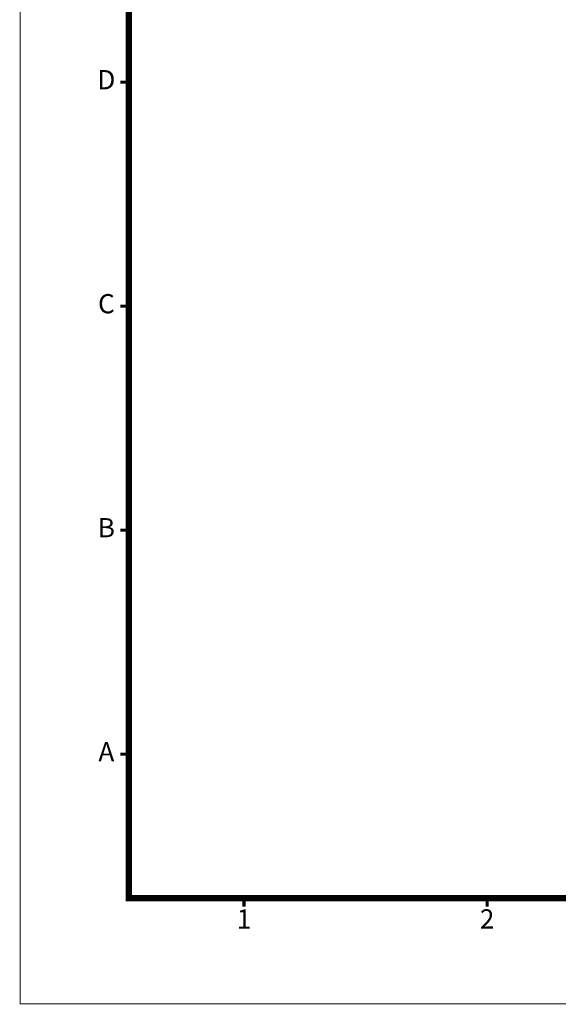
# Model space of a CAD drawing. Units: millimetres. Extents: x 678 to 1780, y 1055 to 1826.
# Drawn here: x 678 to 903, y 1055 to 1466 of the extents above; entities that cross this region are included whole.
import ezdxf
from ezdxf.enums import TextEntityAlignment as Align

# ---------------------------------------------------------------- set-up
doc = ezdxf.new("R2010")
doc.units = ezdxf.units.MM
doc.layers.add('DIM', color=4, linetype='Continuous', lineweight=9)
doc.styles.add('ARIAL', font='arial.ttf')

msp = doc.modelspace()

# ---------------------------------------------------------------- linework, layer by layer
at = {"lineweight": 9, "const_width": 1.333, "flags": 128}
for points in [[(723.4, 1440.349), (719.849, 1440.349)], [(723.4, 1346.752), (719.849, 1346.752)], [(723.4, 1253.156), (719.849, 1253.156)], [(723.4, 1159.559), (719.849, 1159.559)], [(771.536, 1099.39), (771.536, 1095.838)], [(873.155, 1099.39), (873.155, 1095.838)]]:
    msp.add_lwpolyline(points, dxfattribs=at)
at = {"layer": 'DIM', "lineweight": 9, "const_width": 0.401}
msp.add_lwpolyline([(677.939, 1825.432), (1779.704, 1825.432), (1779.704, 1055.266), (677.939, 1055.266)], close=True, dxfattribs=at)
at = {"layer": 'DIM', "color": 0, "lineweight": 9, "const_width": 2.674}
msp.add_lwpolyline([(723.4, 1781.308), (1734.243, 1781.308), (1734.243, 1099.39), (723.4, 1099.39)], close=True, dxfattribs=at)

# ---------------------------------------------------------------- texts
at = {"lineweight": 9, "style": 'ARIAL'}
for s, p in [('D', (713.983, 1440.349)), ('C', (713.983, 1346.752)), ('B', (713.983, 1253.156)), ('A', (713.983, 1159.559)), ('1', (771.536, 1089.701)), ('2', (873.155, 1089.701))]:
    msp.add_text(s, height=8.023, dxfattribs=at).set_placement(p, align=Align.MIDDLE)

doc.saveas('drawing.dxf')
